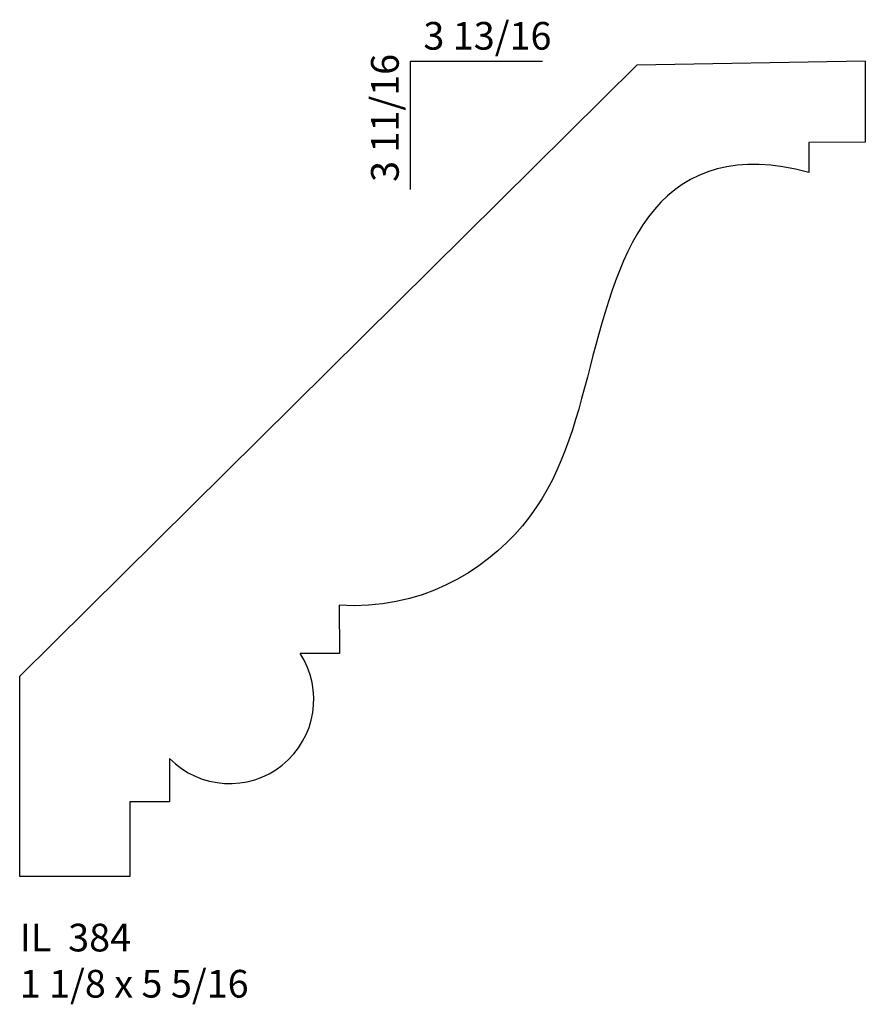
# Model space of a CAD drawing. Units: inches. Extents: x 52.52 to 56.34, y 29.3 to 33.75.
import ezdxf

# ---------------------------------------------------------------- set-up
doc = ezdxf.new("R2010")
doc.units = ezdxf.units.IN
doc.header["$MEASUREMENT"] = 0
doc.styles.add('Rom 1', font='dutch.ttf', dxfattribs={"height": 0.75})

msp = doc.modelspace()

# ---------------------------------------------------------------- linework, layer by layer
for p, q in [((52.5174, 30.786), (55.3053, 33.545)), ((54.2817, 33.563), (54.8779, 33.563)), ((54.2817, 33.563), (54.2817, 32.9839)), ((56.3366, 33.563), (55.3053, 33.545)), ((56.3366, 33.563), (56.3366, 33.1971)), ((56.3366, 33.563), (56.3366, 33.1971)), ((56.3366, 33.1971), (56.0813, 33.196)), ((56.0813, 33.196), (56.0813, 33.0608)), ((55.7112, 33.0865), (55.6669, 33.0765)), ((55.7575, 33.0932), (55.7112, 33.0865)), ((55.806, 33.0967), (55.7575, 33.0932)), ((55.8566, 33.0967), (55.806, 33.0967)), ((55.9094, 33.0933), (55.8566, 33.0967)), ((55.9644, 33.0862), (55.9094, 33.0933)), ((56.0217, 33.0754), (55.9644, 33.0862)), ((55.5846, 33.0474), (55.5464, 33.0285)), ((55.6247, 33.0634), (55.5846, 33.0474)), ((55.6669, 33.0765), (55.6247, 33.0634)), ((56.0813, 33.0608), (56.0217, 33.0754)), ((55.5101, 33.0067), (55.4758, 32.9823)), ((55.5464, 33.0285), (55.5101, 33.0067)), ((55.4433, 32.9553), (55.4127, 32.9259)), ((55.4758, 32.9823), (55.4433, 32.9553)), ((55.4127, 32.9259), (55.3839, 32.894)), ((55.3839, 32.894), (55.3569, 32.86)), ((55.3315, 32.8238), (55.3077, 32.7856)), ((55.3569, 32.86), (55.3315, 32.8238)), ((55.3077, 32.7856), (55.2853, 32.7457)), ((55.2853, 32.7457), (55.2643, 32.7041)), ((55.2643, 32.7041), (55.2446, 32.6611)), ((55.2446, 32.6611), (55.226, 32.6167)), ((55.226, 32.6167), (55.2085, 32.5712)), ((55.2085, 32.5712), (55.1919, 32.5247)), ((55.1919, 32.5247), (55.1762, 32.4774)), ((55.1762, 32.4774), (55.1612, 32.4294)), ((55.1612, 32.4294), (55.1468, 32.3809)), ((55.1468, 32.3809), (55.133, 32.332)), ((55.133, 32.332), (55.1197, 32.2829)), ((55.1197, 32.2829), (55.1066, 32.2338)), ((55.1066, 32.2338), (55.0938, 32.1848)), ((55.0938, 32.1848), (55.0812, 32.1361)), ((55.0812, 32.1361), (55.0684, 32.0877)), ((55.0684, 32.0877), (55.0555, 32.0396)), ((55.0555, 32.0396), (55.0421, 31.992)), ((55.0421, 31.992), (55.0282, 31.9448)), ((55.0282, 31.9448), (55.0136, 31.898)), ((55.0136, 31.898), (54.998, 31.8518)), ((54.998, 31.8518), (54.9813, 31.8061)), ((54.9813, 31.8061), (54.9634, 31.761)), ((54.9634, 31.761), (54.944, 31.7166)), ((54.944, 31.7166), (54.9231, 31.6727)), ((54.9231, 31.6727), (54.9003, 31.6296)), ((54.9003, 31.6296), (54.8756, 31.5873)), ((54.8756, 31.5873), (54.8487, 31.5457)), ((54.8487, 31.5457), (54.8195, 31.5049)), ((54.8195, 31.5049), (54.7878, 31.465)), ((54.7878, 31.465), (54.7535, 31.426)), ((54.7535, 31.426), (54.7166, 31.3882)), ((54.6772, 31.3517), (54.6353, 31.3168)), ((54.7166, 31.3882), (54.6772, 31.3517)), ((54.6353, 31.3168), (54.591, 31.2837)), ((54.591, 31.2837), (54.5443, 31.2526)), ((54.4953, 31.2239), (54.444, 31.1976)), ((54.5443, 31.2526), (54.4953, 31.2239)), ((54.3906, 31.1741), (54.3351, 31.1536)), ((54.444, 31.1976), (54.3906, 31.1741)), ((54.2775, 31.1363), (54.2179, 31.1225)), ((54.3351, 31.1536), (54.2775, 31.1363)), ((53.9606, 31.1061), (53.9615, 30.8884)), ((54.0276, 31.1039), (53.9606, 31.1061)), ((54.0929, 31.106), (54.0276, 31.1039)), ((54.1563, 31.1123), (54.0929, 31.106)), ((54.2179, 31.1225), (54.1563, 31.1123)), ((53.9615, 30.8884), (53.7846, 30.8887)), ((52.5174, 29.8804), (52.5174, 30.786)), ((52.5174, 29.8804), (52.5174, 30.7242)), ((53.1937, 30.4144), (53.1937, 30.2177)), ((53.1937, 30.2177), (53.0142, 30.2177)), ((53.0142, 30.2177), (53.0142, 29.8804)), ((53.0142, 29.8804), (52.5174, 29.8804))]:
    msp.add_line(p, q)
msp.add_arc((53.4651, 30.6815), 0.3808, 224.5476, 32.9658)

# ---------------------------------------------------------------- texts
at = {"insert": (54.3407, 33.7404), "char_height": 0.125, "width": 1.27365, "attachment_point": 1, "style": 'Rom 1'}
msp.add_mtext('3 13/16', dxfattribs=at)
at = {"insert": (54.1044, 33.0181), "char_height": 0.125, "width": 2.304277, "attachment_point": 1, "rotation": 90, "style": 'Rom 1'}
msp.add_mtext('3 11/16', dxfattribs=at)
at = {"linetype": 'Continuous', "insert": (52.5174, 29.6676), "char_height": 0.125, "width": 1.298983, "attachment_point": 1, "style": 'Rom 1'}
msp.add_mtext('IL  384\\P1 1/8 x 5 5/16 ', dxfattribs=at)

doc.saveas('drawing.dxf')
